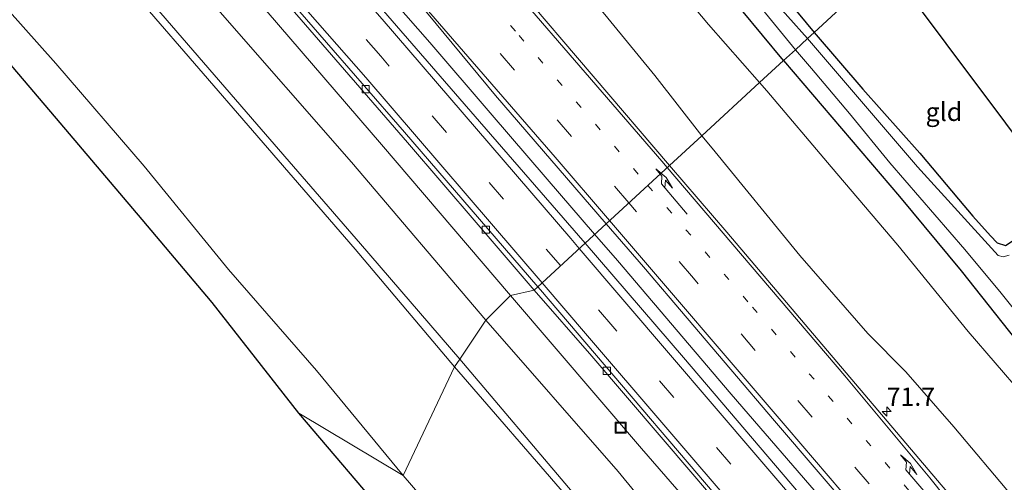
# Model space of a CAD drawing. Units: metres. Extents: x 200000 to 210001, y 568749 to 573012.
# Drawn here: x 202262 to 202397, y 571786 to 571849 of the extents above; entities that cross this region are included whole.
import ezdxf
from ezdxf.enums import TextEntityAlignment as Align

# ---------------------------------------------------------------- set-up
doc = ezdxf.new("R2010")
doc.units = ezdxf.units.M
doc.linetypes.add('VW-1-3_STREEP', pattern=[4, 1, -3])
doc.linetypes.add('VW-3-9_STREEP', pattern=[12, 3, -9])
doc.layers.get('0').update_dxf_attribs({"lineweight": 25})
for name, color, linetype, lineweight in [('B-ME-AM-KILOMETR-S-B1', 7, 'Continuous', 18), ('B-ME-BV-GELEIDECONSTRUCTIE-GELEIDERAIL-L-B1', 213, 'BV-GELEIDERAIL', 18), ('B-ME-GW-INSTEEKWATERGANG-L-B1', 10, 'Continuous', 25), ('B-ME-GW-KRUINLIJN-L-B1', 93, 'Continuous', 18), ('B-ME-GW-TEENLIJN-L-B1', 93, 'Continuous', 18), ('B-ME-IE-GRASLAND-GV-B6', 93, 'Continuous', 18), ('B-ME-IE-GRONDWERKLIJN-GROND_INGERICHT-GV-B6', 253, 'Continuous', 18), ('B-ME-IE-HULPGEOMETRIE-L-B1', 53, 'Continuous', 18), ('B-ME-IE-INRICHTINGSELEMENT-S-B1', 253, 'Continuous', 18), ('B-ME-KG-KADASTRAAL-OPNAMEDTMGRENS-L-B1', 10, 'Continuous', 25), ('B-ME-OG-WATER-GV-B6', 153, 'Continuous', 18), ('B-ME-VH-VERH_SOORT-BETON-OVERIG-GV-B6', 8, 'IE-TERREINAFSCHEIDING-NATUURLIJK-HOUTWAL', 18), ('B-ME-VH-VERH_SOORT-BITUMEN-GV-B6', 8, 'IE-TERREINAFSCHEIDING-NATUURLIJK-HOUTWAL', 18), ('B-ME-VV-KOLK-S-B1', 8, 'Continuous', 18), ('B-ME-VW-MARKERING-13STREEP-045-L-B1', 255, 'VW-1-3_STREEP', 18), ('B-ME-VW-MARKERING-39STREEP-015-L-B1', 255, 'VW-3-9_STREEP', 18), ('B-ME-VW-MARKERING-PIJLRE750-S-B1', 7, 'Continuous', 18), ('B-ME-VW-MARKERING-STREEP-015-L-B1', 7, 'Continuous', 18)]:
    doc.layers.add(name, color=color, linetype=linetype, lineweight=lineweight)
doc.styles.add('NLCS-ISO', font='NLCS-ISO.TTF')
doc.linetypes.add('BV-GELEIDERAIL', pattern='A,10,-3,[108,NLCS.SHX,S=1,R=0,X=0,Y=0],-3', length=16)
doc.linetypes.add('IE-TERREINAFSCHEIDING-NATUURLIJK-HOUTWAL', pattern='A,7,-1.5,[67,NLCS.SHX,S=0.75,R=45,X=0,Y=0],-1.5,7,-1.5,[70,NLCS.SHX,S=0.75,R=0,X=0,Y=0],-1.5', length=20)

# ---------------------------------------------------------------- blocks, each defined once
blk = doc.blocks.new('put')
for p, q in [((0.75, 0.75), (-0.75, 0.75)), ((-0.75, 0.75), (-0.75, -0.75)), ((0.75, -0.75), (0.75, 0.75)), ((-0.75, -0.75), (0.75, -0.75))]:
    blk.add_line(p, q)
blk.add_lwpolyline([(-0.625, 0.625), (0.625, 0.625), (0.625, -0.625), (-0.625, -0.625)], close=True)
blk = doc.blocks.new('hecto')
for p, q in [((0, 0.625), (-0.625, 0)), ((0, -0.625), (0, 0.625)), ((-0.625, 0), (0.625, 0)), ((0.625, 0), (0, -0.625))]:
    blk.add_line(p, q)
blk = doc.blocks.new('kolk')
blk.add_lwpolyline([(-0.5, -0.5), (0.5, -0.5), (0.5, 0.5), (-0.5, 0.5)], close=True)
blk = doc.blocks.new('pijlr')
for p, q in [((0, 0, 0.1), (5.45, 0, 0.1)), ((5.45, -0.75, 0.1), (4.7, 0, 0.1)), ((6.2, -0.75, 0.1), (5.45, 0, 0.1)), ((4, -0.75, 0.1), (5.45, -0.75, 0.1)), ((5.7, -1.05, 0.1), (4, -0.75, 0.1)), ((7.5, -0.75, 0.1), (5.7, -1.05, 0.1)), ((7.5, -0.75, 0.1), (6.2, -0.75, 0.1))]:
    blk.add_line(p, q)

msp = doc.modelspace()

# ---------------------------------------------------------------- linework, layer by layer
at = {"layer": 'B-ME-BV-GELEIDECONSTRUCTIE-GELEIDERAIL-L-B1'}
for points in [[(202341.225, 571819.891, 6.945), (202334.711, 571827.446, 6.709), (202326.918, 571836.531, 6.633), (202318.645, 571846.143, 6.569), (202310.119, 571855.905, 6.413), (202300.819, 571866.545, 6.325), (202291.828, 571876.662, 6.205), (202280.175, 571889.556, 6.061), (202267.662, 571903.359, 5.973), (202254.678, 571917.289, 5.905), (202241.037, 571931.561, 5.813), (202227.271, 571945.77, 5.725), (202211.998, 571961.219, 5.777), (202197.123, 571975.897, 5.741), (202180.369, 571992.111, 5.761), (202164.206, 572007.348, 5.797), (202149.333, 572021.103, 5.781), (202132.761, 572036.028, 5.909), (202116.861, 572050.125, 6.029), (202101.771, 572063.268, 6.165), (202091.677, 572071.874, 6.231)], [(202554.279, 571570.802, 9.744), (202547.591, 571578.566, 9.685), (202539.029, 571588.53, 9.665), (202530.6, 571598.491, 9.626), (202522.684, 571607.695, 9.542), (202513.812, 571618.039, 9.536), (202505.071, 571628.3, 9.433), (202498.378, 571636.137, 9.307), (202488.641, 571647.526, 9.24), (202477.754, 571660.247, 9.128), (202467.414, 571672.23, 9.002), (202456.091, 571685.573, 8.822), (202445.366, 571698.15, 8.685), (202435.614, 571709.433, 8.5), (202423.6, 571723.638, 8.246), (202412.797, 571736.257, 8.092), (202397.05, 571754.629, 7.823), (202381.454, 571772.884, 7.582), (202373, 571782.888, 7.465), (202359.94, 571798.024, 7.227), (202344.336, 571816.305, 7.003), (202341.225, 571819.891, 6.945)]]:
    msp.add_polyline3d(points, dxfattribs=at)
at = {"layer": 'B-ME-GW-INSTEEKWATERGANG-L-B1'}
for points in [[(202366.084, 571911.022, 1.05), (202364.883, 571910.108, 0.942), (202363.564, 571908.68, 0.808), (202362.194, 571907.333, 0.707), (202360.947, 571906.076, 0.774), (202360.078, 571904.995, 0.853), (202358.56, 571903.12, 1.032), (202357.259, 571901.838, 1.116), (202355.436, 571900.011, 1.172), (202351.5, 571896.419, 1.004), (202345.187, 571890.244, 1.127), (202344.053, 571889.25, 1.071), (202343.373, 571888.736, 1.026), (202342.95, 571888.362, 1.009), (202342.311, 571887.447, 0.998), (202342.183, 571886.652, 0.998), (202343.035, 571884.764, 1.121), (202348.437, 571876.501, 1.116), (202352.759, 571870.586, 1.054), (202360.278, 571860.879, 1.105), (202367.759, 571851.733, 1.194), (202371.283, 571847.519, 1.349)], [(202367.083, 571843.659, 1.711), (202355.587, 571857.586, 1.635)], [(202371.283, 571847.519, 1.349), (202377.959, 571839.741, 1.453), (202385.737, 571831.014, 1.445), (202391.048, 571824.693, 1.445), (202392.994, 571822.389, 1.271), (202395.417, 571819.695, 1.301), (202396.349, 571818.716, 1.293), (202397.495, 571818.362, 1.309), (202398.963, 571819.337, 1.331), (202400.218, 571820.46, 1.43), (202400.678, 571820.828, 1.544), (202401.075, 571820.854, 1.727), (202401.7, 571820.568, 1.787), (202402.567, 571819.975, 1.654), (202403.013, 571819.67, 1.727), (202403.954, 571819.051, 1.613), (202404.572, 571818.512, 1.559), (202405.132, 571817.813, 1.537), (202405.431, 571816.759, 1.499), (202405.443, 571815.784, 1.407), (202404.871, 571814.535, 1.369), (202403.927, 571813.566, 1.362), (202403.266, 571812.373, 1.377), (202403.726, 571811.14, 1.394)], [(202367.083, 571843.659, 1.711), (202382.954, 571825.068, 1.794), (202391.417, 571814.876, 1.932), (202401.691, 571801.931, 2.134), (202410.601, 571792.122, 2.254), (202419.69, 571781.631, 2.235), (202427.348, 571773.316, 2.134), (202435.221, 571764.012, 1.987), (202448.054, 571749.453, 2.106), (202454.791, 571740.986, 2.005), (202463.974, 571730.755, 1.959), (202468.699, 571725.746, 1.996), (202471.177, 571722.604, 1.978), (202481.633, 571710.856, 1.83), (202489.04, 571702.089, 1.83), (202493.251, 571697.485, 1.821), (202497.569, 571692.813, 1.794), (202503.069, 571686.934, 1.473)]]:
    msp.add_polyline3d(points, dxfattribs=at)
at = {"layer": 'B-ME-GW-KRUINLIJN-L-B1'}
for points in [[(202326.319, 571808.129, 7.308), (202307.935, 571829.78, 7.106), (202289.627, 571850.674, 7.023), (202270.383, 571871.877, 7.1), (202252.817, 571891.479, 6.653), (202233.474, 571911.475, 6.494), (202215.281, 571930.117, 6.243), (202195.361, 571950.142, 5.957), (202177.412, 571968.04, 6.07), (202154.929, 571989.631, 6.034), (202134.187, 572008.786, 6.163), (202112.733, 572027.37, 6.327), (202091.082, 572045.317, 6.469), (202076.603, 572057.233, 6.605)], [(202322.025, 571801.774, 11.474), (202308.443, 571817.862, 11.485), (202294.379, 571834.113, 11.25), (202279.685, 571851.059, 11.135), (202264.604, 571867.786, 10.953), (202254.273, 571878.368, 10.802), (202240.247, 571893.62, 10.652), (202223.687, 571910.472, 10.619), (202211.422, 571922.797, 10.467), (202198.786, 571935.754, 10.243), (202183.375, 571950.903, 10.441), (202165.454, 571968.583, 10.539), (202149.294, 571983.5, 10.421), (202133.865, 571997.839, 10.547), (202114.91, 572014.979, 10.721), (202095.27, 572031.526, 10.724), (202076.271, 572047.144, 11.05)], [(202077.091, 572047.634, 10.99), (202095.745, 572032.17, 10.757), (202115.384, 572015.832, 10.691), (202134.376, 571998.689, 10.538), (202150.291, 571984.19, 10.485), (202166.205, 571969.096, 10.543), (202183.644, 571951.658, 10.416), (202199.633, 571936.072, 10.275), (202211.85, 571923.78, 10.523), (202224.717, 571910.931, 10.657), (202241.723, 571893.811, 10.68), (202255.17, 571879.548, 10.865), (202265.763, 571868.21, 11.055), (202280.356, 571851.843, 11.162), (202294.948, 571834.963, 11.221), (202309.168, 571818.577, 11.432), (202322.74, 571802.805, 11.461)], [(202355.892, 571833.372, 5.678), (202349.471, 571841.608, 5.444), (202339.704, 571853.56, 5.336), (202332.715, 571862.01, 5.336), (202324.69, 571871.379, 5.321), (202319.646, 571877.137, 5.343), (202312.289, 571885.906, 5.393), (202304.864, 571894.676, 5.386), (202295.766, 571905.462, 5.357), (202289.428, 571913.294, 5.314), (202278.358, 571925.848, 5.199), (202271.661, 571933.707, 5.091), (202261.976, 571945.538, 5.055), (202250.184, 571959.807, 5.026), (202240.202, 571971.423, 4.933)], [(202398.381, 571784.062, 6.359), (202390.425, 571793.535, 6.227), (202383.842, 571801.052, 6.148), (202378.623, 571806.321, 6.156), (202369.339, 571816.977, 5.919), (202357.312, 571831.669, 5.699), (202355.892, 571833.372, 5.678)], [(202536.695, 571561.157, 9.85), (202522.244, 571578.923, 9.669), (202503.654, 571600.978, 9.779), (202484.724, 571623.31, 9.469), (202468.957, 571642.43, 9.087), (202453.454, 571659.565, 8.908), (202434.908, 571681.526, 8.82), (202417.929, 571701.679, 8.549), (202398.891, 571723.553, 8.242), (202380.481, 571745.599, 8.003), (202362.116, 571765.921, 7.999), (202344.449, 571787.418, 7.394), (202326.319, 571808.129, 7.308)], [(202322.74, 571802.805, 11.461), (202338.167, 571784.631, 11.739), (202353.652, 571766.598, 12.17), (202366.431, 571751.484, 12.291), (202380.266, 571735.368, 12.337), (202393.305, 571720.077, 12.518), (202411.677, 571698.745, 12.868), (202424.883, 571683.325, 12.415), (202437.241, 571668.34, 13.06), (202450.2, 571653.244, 13.445), (202461.621, 571639.963, 13.592), (202475.63, 571623.769, 13.749), (202486.706, 571610.636, 13.802), (202498.378, 571596.187, 13.753), (202511.778, 571579.583, 13.782), (202525.597, 571563.573, 13.843)], [(202525.059, 571562.774, 13.835), (202497.475, 571595.473, 13.774), (202485.9, 571609.727, 13.889), (202474.341, 571623.166, 13.745), (202460.71, 571639.343, 13.531), (202449.59, 571652.393, 13.506), (202436.531, 571667.635, 12.999), (202424.281, 571681.961, 12.352), (202411.087, 571697.976, 12.86), (202392.377, 571719.59, 12.436), (202379.692, 571734.296, 12.321), (202365.732, 571750.872, 12.305), (202353.253, 571765.596, 12.166), (202337.711, 571783.711, 11.728), (202322.025, 571801.774, 11.474)]]:
    msp.add_polyline3d(points, dxfattribs=at)
at = {"layer": 'B-ME-GW-TEENLIJN-L-B1'}
for points in [[(202329.688, 571811.519, 6.135), (202312.013, 571832.192, 5.798), (202293.132, 571854.166, 5.508), (202274.765, 571874.613, 5.355), (202255.348, 571895.797, 5.217), (202238.179, 571914.052, 5.158), (202218.632, 571934.1, 5.034), (202198.872, 571953.332, 4.967), (202179.813, 571972.654, 4.942), (202158.397, 571992.887, 5.033), (202136.146, 572013.098, 5.114), (202115.861, 572030.962, 5.244), (202093.261, 572050.333, 5.383), (202079.993, 572061.47, 5.47)], [(202314.999, 571786.903, 2.205), (202303.14, 571801.246, 2.414), (202291.078, 571815.071, 2.369), (202279.551, 571829.229, 2.309), (202267.428, 571843.251, 2.392), (202256.2, 571855.87, 2.365), (202244.724, 571868.524, 2.179), (202232.456, 571882.176, 2.339), (202220.264, 571895.749, 2.471), (202207.629, 571909.15, 2.654), (202194.361, 571922.303, 2.469), (202180.606, 571935.333, 2.359), (202168.851, 571946.706, 2.296), (202158.239, 571957.038, 2.257), (202145.947, 571969.097, 2.35), (202133.844, 571981.057, 2.553), (202126.259, 571987.401, 2.368), (202113.261, 571998.243, 2.122), (202100.226, 572010.328, 2.377), (202087.826, 572020.699, 2.421), (202074.483, 572031.257, 2.431)], [(202363.818, 571840.658, 1.843), (202356.819, 571848.592, 1.715), (202349.354, 571857.486, 1.702), (202345.058, 571862.297, 1.647), (202340.37, 571868.121, 1.593), (202334.918, 571875.551, 1.566), (202330.149, 571881.96, 1.491), (202324.194, 571888.758, 1.539), (202317.424, 571895.287, 1.579), (202312.623, 571899.999, 1.668), (202306.207, 571907.65, 1.668), (202299.989, 571914.86, 1.675), (202296.006, 571919.872, 1.654), (202290.06, 571926.993, 1.627), (202283.671, 571934.417, 1.471), (202276.253, 571942.695, 1.416), (202271.115, 571948.597, 1.545), (202267.415, 571953.342, 1.559), (202264.636, 571956.881, 1.437), (202258.044, 571965.184, 1.437), (202252.618, 571971.822, 1.498)], [(202581.822, 571588.788, 1.766), (202561.015, 571613.024, 1.922), (202550.423, 571625.453, 1.83), (202541.956, 571635.47, 1.775), (202527.32, 571653.087, 1.628), (202512.234, 571671.044, 1.766), (202488.58, 571697.644, 1.738), (202464.918, 571723.895, 1.978), (202455.034, 571734.908, 2.051), (202443.464, 571748.453, 2.088), (202434.026, 571759.848, 2.07), (202425.421, 571769.606, 2.024), (202411.618, 571784.692, 2.143), (202399.781, 571798.025, 2.189), (202392.392, 571806.595, 2.106), (202382.745, 571818.389, 1.978), (202373.596, 571829.122, 1.849), (202364.789, 571839.54, 1.867), (202363.818, 571840.658, 1.843)], [(202539.742, 571563.698, 9.056), (202524.477, 571581.59, 9.001), (202524.175, 571583.796, 8.808), (202507.119, 571604.625, 8.802), (202487.689, 571627.366, 8.689), (202473.133, 571645.396, 8.41), (202457.845, 571663.66, 8.137), (202437.625, 571685.53, 8.001), (202420.903, 571705.902, 7.645), (202402.359, 571726.885, 7.379), (202383.444, 571749.054, 7.071), (202365.478, 571770.04, 6.758), (202347.617, 571790.587, 6.492), (202329.688, 571811.519, 6.135)], [(202337.891, 571759.608, 2.087), (202326.37, 571773.725, 2.112), (202314.999, 571786.903, 2.205)]]:
    msp.add_polyline3d(points, dxfattribs=at)
at = {"layer": 'B-ME-IE-GRASLAND-GV-B6'}
for points in [[(202317.0985, 571851.5974, 5.8046), (202327.663, 571838.889, 5.763), (202342.786, 571821.326, 6.134), (202339.903, 571818.676, 6.082), (202325.444, 571835.344, 5.869), (202307.498, 571856.031, 5.572), (202291.173, 571874.52, 5.38), (202272.83, 571894.661, 5.167), (202252.145, 571916.872, 5.078), (202232.45, 571937.348, 5.026), (202213.013, 571956.889, 5), (202210.9738, 571958.8678, 5.0875), (202203.29, 571966.567, 5.0779), (202188.1169, 571981.291, 5.077)], [(202179.391, 571976.636, 4.8), (202194.085, 571962.479, 4.709), (202206.135, 571950.486, 4.79), (202223.455, 571933.105, 4.833), (202240.761, 571915.176, 4.829), (202255.126, 571899.864, 4.944), (202270.536, 571883.164, 5.117), (202285.656, 571866.678, 5.198), (202300.437, 571849.938, 5.409), (202315.586, 571832.435, 5.573), (202325.006, 571821.532, 5.703), (202332.922, 571812.26, 5.945)], [(202332.922, 571812.26, 5.945), (202329.688, 571811.519, 6.135), (202312.013, 571832.192, 5.798), (202293.132, 571854.166, 5.508), (202274.765, 571874.613, 5.355), (202255.348, 571895.797, 5.217), (202238.179, 571914.052, 5.158), (202218.632, 571934.1, 5.034), (202198.872, 571953.332, 4.967), (202179.813, 571972.654, 4.942)], [(202179.813, 571972.654, 4.942), (202198.872, 571953.332, 4.967), (202218.632, 571934.1, 5.034), (202238.179, 571914.052, 5.158), (202255.348, 571895.797, 5.217), (202274.765, 571874.613, 5.355), (202293.132, 571854.166, 5.508), (202312.013, 571832.192, 5.798), (202329.688, 571811.519, 6.135)], [(202240.202, 571971.423, 4.933), (202250.184, 571959.807, 5.026), (202261.976, 571945.538, 5.055), (202271.661, 571933.707, 5.091), (202278.358, 571925.848, 5.199), (202289.428, 571913.294, 5.314), (202295.766, 571905.462, 5.357), (202304.864, 571894.676, 5.386), (202312.289, 571885.906, 5.393), (202319.646, 571877.137, 5.343), (202324.69, 571871.379, 5.321), (202332.715, 571862.01, 5.336), (202339.704, 571853.56, 5.336), (202349.471, 571841.608, 5.444), (202355.892, 571833.372, 5.678)], [(202367.083, 571843.659, 1.711), (202363.818, 571840.658, 1.843), (202356.819, 571848.592, 1.715), (202349.354, 571857.486, 1.702), (202345.058, 571862.297, 1.647), (202340.37, 571868.121, 1.593), (202334.918, 571875.551, 1.566), (202330.149, 571881.96, 1.491), (202324.194, 571888.758, 1.539), (202317.424, 571895.287, 1.579), (202312.623, 571899.999, 1.668), (202306.207, 571907.65, 1.668), (202299.989, 571914.86, 1.675), (202296.006, 571919.872, 1.654), (202290.06, 571926.993, 1.627), (202283.671, 571934.417, 1.471), (202276.253, 571942.695, 1.416), (202271.115, 571948.597, 1.545), (202267.415, 571953.342, 1.559), (202264.636, 571956.881, 1.437), (202258.044, 571965.184, 1.437), (202252.618, 571971.822, 1.498)], [(202355.892, 571833.372, 5.678), (202351.4932, 571829.3289, 5.9488), (202330.562, 571853.796, 5.7422), (202326.6851, 571858.2121, 5.618), (202326.68, 571858.218, 5.618), (202315.474, 571871.105, 5.643), (202302.04, 571886.505, 5.566), (202291.728, 571898.165, 5.566), (202282.515, 571908.85, 5.509), (202275.656, 571916.637, 5.445), (202268.636, 571924.688, 5.349), (202264.934, 571928.887, 5.387), (202259.242, 571935.439, 5.387), (202252.622, 571943.068, 5.298), (202245.793, 571950.855, 5.285), (202235.661, 571962.418, 5.317), (202228.201, 571971.029, 5.336)], [(202145.947, 571969.097, 2.35), (202158.239, 571957.038, 2.257), (202168.851, 571946.706, 2.296), (202180.606, 571935.333, 2.359), (202194.361, 571922.303, 2.469), (202207.629, 571909.15, 2.654), (202220.264, 571895.749, 2.471), (202232.456, 571882.176, 2.339), (202244.724, 571868.524, 2.179), (202256.2, 571855.87, 2.365), (202267.428, 571843.251, 2.392), (202279.551, 571829.229, 2.309), (202291.078, 571815.071, 2.369), (202303.14, 571801.246, 2.414), (202314.999, 571786.903, 2.205)], [(202322.025, 571801.774, 11.474), (202314.999, 571786.903, 2.205), (202303.14, 571801.246, 2.414), (202291.078, 571815.071, 2.369), (202279.551, 571829.229, 2.309), (202267.428, 571843.251, 2.392), (202256.2, 571855.87, 2.365), (202244.724, 571868.524, 2.179), (202232.456, 571882.176, 2.339), (202220.264, 571895.749, 2.471), (202207.629, 571909.15, 2.654), (202194.361, 571922.303, 2.469), (202180.606, 571935.333, 2.359), (202168.851, 571946.706, 2.296), (202158.239, 571957.038, 2.257), (202145.947, 571969.097, 2.35)], [(202165.454, 571968.583, 10.539), (202183.375, 571950.903, 10.441), (202198.786, 571935.754, 10.243), (202211.422, 571922.797, 10.467), (202223.687, 571910.472, 10.619), (202240.247, 571893.62, 10.652), (202254.273, 571878.368, 10.802), (202264.604, 571867.786, 10.953), (202279.685, 571851.059, 11.135), (202294.379, 571834.113, 11.25), (202308.443, 571817.862, 11.485), (202322.025, 571801.774, 11.474)], [(202322.74, 571802.805, 11.461), (202322.025, 571801.774, 11.474), (202308.443, 571817.862, 11.485), (202294.379, 571834.113, 11.25), (202279.685, 571851.059, 11.135), (202264.604, 571867.786, 10.953), (202254.273, 571878.368, 10.802), (202240.247, 571893.62, 10.652), (202223.687, 571910.472, 10.619), (202211.422, 571922.797, 10.467), (202198.786, 571935.754, 10.243), (202183.375, 571950.903, 10.441), (202165.454, 571968.583, 10.539)], [(202326.319, 571808.129, 7.308), (202322.74, 571802.805, 11.461), (202309.168, 571818.577, 11.432), (202294.948, 571834.963, 11.221), (202280.356, 571851.843, 11.162), (202265.763, 571868.21, 11.055), (202255.17, 571879.548, 10.865), (202241.723, 571893.811, 10.68), (202224.717, 571910.931, 10.657), (202211.85, 571923.78, 10.523), (202199.633, 571936.072, 10.275), (202183.644, 571951.658, 10.416), (202166.205, 571969.096, 10.543)], [(202166.205, 571969.096, 10.543), (202183.644, 571951.658, 10.416), (202199.633, 571936.072, 10.275), (202211.85, 571923.78, 10.523), (202224.717, 571910.931, 10.657), (202241.723, 571893.811, 10.68), (202255.17, 571879.548, 10.865), (202265.763, 571868.21, 11.055), (202280.356, 571851.843, 11.162), (202294.948, 571834.963, 11.221), (202309.168, 571818.577, 11.432), (202322.74, 571802.805, 11.461)], [(202329.688, 571811.519, 6.135), (202326.319, 571808.129, 7.308), (202307.935, 571829.78, 7.106), (202289.627, 571850.674, 7.023), (202270.383, 571871.877, 7.1), (202252.817, 571891.479, 6.653), (202233.474, 571911.475, 6.494), (202215.281, 571930.117, 6.243), (202195.361, 571950.142, 5.957), (202177.412, 571968.04, 6.07)], [(202177.412, 571968.04, 6.07), (202195.361, 571950.142, 5.957), (202215.281, 571930.117, 6.243), (202233.474, 571911.475, 6.494), (202252.817, 571891.479, 6.653), (202270.383, 571871.877, 7.1), (202289.627, 571850.674, 7.023), (202307.935, 571829.78, 7.106), (202326.319, 571808.129, 7.308)], [(202314.999, 571786.903, 2.205), (202300.726, 571795.424, 1.433), (202288.84, 571810.557, 1.595), (202279.255, 571821.905, 1.681), (202268.025, 571835.162, 1.717), (202256.383, 571848.78, 1.687), (202245.77, 571861.387, 1.804), (202243.195, 571863.391, 1.747), (202242.528, 571864.037, 1.694), (202241.724, 571863.504, 1.22), (202240.57, 571864.702, 1.182), (202241.495, 571865.917, 1.76), (202241.601, 571866.24, 1.85), (202237.183, 571871.509, 1.892), (202225.313, 571884.612, 2.023), (202209.361, 571900.664, 1.993), (202195.182, 571913.816, 1.674), (202189.7, 571919.847, 1.661), (202189.393, 571920.508, 1.765), (202186.178, 571924.57, 2.035), (202182.488, 571926.451, 2.131)], [(202349.354, 571857.486, 1.702), (202356.819, 571848.592, 1.715), (202363.818, 571840.658, 1.843), (202355.892, 571833.372, 5.678), (202349.471, 571841.608, 5.444), (202339.704, 571853.56, 5.336)], [(202355.587, 571857.586, 1.635), (202367.083, 571843.659, 1.711)], [(202360.915, 571854.719, 0.284), (202368.709, 571845.153, 0.284), (202367.083, 571843.659, 1.711), (202355.587, 571857.586, 1.635)], [(202370.365, 571846.675, 0.284), (202364.998, 571852.749, 0.284)], [(202367.759, 571851.733, 1.194), (202371.283, 571847.519, 1.349), (202370.365, 571846.675, 0.284)], [(202397.971, 571817.039, 0.284), (202397.152, 571816.789, 0.284), (202396.502, 571817.004, 0.284), (202396.016, 571817.486, 0.284), (202385.42, 571829.116, 0.284), (202370.365, 571846.675, 0.284), (202371.283, 571847.519, 1.349), (202377.959, 571839.741, 1.453), (202385.737, 571831.014, 1.445), (202391.048, 571824.693, 1.445), (202392.994, 571822.389, 1.271), (202395.417, 571819.695, 1.301), (202396.349, 571818.716, 1.293), (202397.495, 571818.362, 1.309)], [(202401.691, 571801.931, 2.134), (202391.417, 571814.876, 1.932), (202382.954, 571825.068, 1.794), (202367.083, 571843.659, 1.711), (202368.709, 571845.153, 0.284), (202370.924, 571842.595, 0.284), (202376.128, 571836.426, 0.284), (202381.63, 571829.68, 0.284), (202391.935, 571817.801, 0.284), (202396.887, 571811.838, 0.284), (202402.816, 571804.469, 0.284)], [(202399.781, 571798.025, 2.189), (202392.392, 571806.595, 2.106), (202382.745, 571818.389, 1.978), (202373.596, 571829.122, 1.849), (202364.789, 571839.54, 1.867), (202363.818, 571840.658, 1.843), (202367.083, 571843.659, 1.711), (202382.954, 571825.068, 1.794), (202391.417, 571814.876, 1.932), (202401.691, 571801.931, 2.134)], [(202398.381, 571784.062, 6.359), (202390.425, 571793.535, 6.227), (202383.842, 571801.052, 6.148), (202378.623, 571806.321, 6.156), (202369.339, 571816.977, 5.919), (202357.312, 571831.669, 5.699), (202355.892, 571833.372, 5.678), (202363.818, 571840.658, 1.843), (202364.789, 571839.54, 1.867), (202373.596, 571829.122, 1.849), (202382.745, 571818.389, 1.978), (202392.392, 571806.595, 2.106), (202399.781, 571798.025, 2.189)], [(202408.957, 571760.403, 6.9065), (202389.439, 571784.72, 6.549), (202359.3086, 571820.1933, 6.0259), (202351.4932, 571829.3289, 5.9488), (202355.892, 571833.372, 5.678)], [(202355.892, 571833.372, 5.678), (202357.312, 571831.669, 5.699), (202369.339, 571816.977, 5.919), (202378.623, 571806.321, 6.156), (202383.842, 571801.052, 6.148), (202390.425, 571793.535, 6.227), (202398.381, 571784.062, 6.359)], [(202339.903, 571818.676, 6.082), (202342.786, 571821.326, 6.134), (202347.892, 571815.435, 6.201), (202365.844, 571794.352, 6.605), (202383.523, 571773.744, 6.917), (202402.683, 571751.275, 7.185)], [(202411.898, 571734.376, 7.403), (202389.562, 571760.673, 7.043), (202372.295, 571780.873, 6.721), (202353.378, 571803.016, 6.347), (202339.903, 571818.676, 6.082)], [(202402.359, 571726.885, 7.379), (202383.444, 571749.054, 7.071), (202365.478, 571770.04, 6.758), (202347.617, 571790.587, 6.492), (202329.688, 571811.519, 6.135), (202332.922, 571812.26, 5.945), (202340.831, 571803.219, 6.079), (202354.964, 571786.732, 6.295), (202370.836, 571768.163, 6.55), (202386.401, 571750.079, 6.89), (202401.915, 571731.792, 7.159)], [(202398.891, 571723.553, 8.242), (202380.481, 571745.599, 8.003), (202362.116, 571765.921, 7.999), (202344.449, 571787.418, 7.394), (202326.319, 571808.129, 7.308), (202329.688, 571811.519, 6.135), (202347.617, 571790.587, 6.492), (202365.478, 571770.04, 6.758), (202383.444, 571749.054, 7.071), (202402.359, 571726.885, 7.379)], [(202411.677, 571698.745, 12.868), (202393.305, 571720.077, 12.518), (202380.266, 571735.368, 12.337), (202366.431, 571751.484, 12.291), (202353.652, 571766.598, 12.17), (202338.167, 571784.631, 11.739), (202322.74, 571802.805, 11.461), (202326.319, 571808.129, 7.308), (202344.449, 571787.418, 7.394), (202362.116, 571765.921, 7.999), (202380.481, 571745.599, 8.003), (202398.891, 571723.553, 8.242)], [(202411.087, 571697.976, 12.86), (202392.377, 571719.59, 12.436), (202379.692, 571734.296, 12.321), (202365.732, 571750.872, 12.305), (202353.253, 571765.596, 12.166), (202337.711, 571783.711, 11.728), (202322.025, 571801.774, 11.474), (202322.74, 571802.805, 11.461), (202338.167, 571784.631, 11.739), (202353.652, 571766.598, 12.17), (202366.431, 571751.484, 12.291), (202380.266, 571735.368, 12.337), (202393.305, 571720.077, 12.518), (202411.677, 571698.745, 12.868)], [(202399.452, 571686.098, 2.358), (202387.41, 571700.489, 2.394), (202376.029, 571713.916, 2.32), (202363.627, 571728.992, 2.371), (202351.93, 571742.621, 2.3), (202337.891, 571759.608, 2.087), (202326.37, 571773.725, 2.112), (202314.999, 571786.903, 2.205), (202322.025, 571801.774, 11.474), (202337.711, 571783.711, 11.728), (202353.253, 571765.596, 12.166), (202365.732, 571750.872, 12.305), (202379.692, 571734.296, 12.321), (202392.377, 571719.59, 12.436), (202411.087, 571697.976, 12.86)], [(202314.999, 571786.903, 2.205), (202326.37, 571773.725, 2.112), (202337.891, 571759.608, 2.087), (202327.762, 571763.693, 1.456), (202313.534, 571780.388, 1.359), (202300.726, 571795.424, 1.433), (202314.999, 571786.903, 2.205)]]:
    msp.add_polyline3d(points, dxfattribs=at)
at = {"layer": 'B-ME-IE-GRONDWERKLIJN-GROND_INGERICHT-GV-B6'}
for points in [[(202397.495, 571818.362, 1.309), (202396.349, 571818.716, 1.293), (202395.417, 571819.695, 1.301), (202392.994, 571822.389, 1.271), (202391.048, 571824.693, 1.445), (202385.737, 571831.014, 1.445), (202377.959, 571839.741, 1.453), (202371.283, 571847.519, 1.349), (202381.2802, 571856.7842, 1.5427), (202405.538, 571824.403, 1.384), (202405.616, 571823.736, 1.416), (202406.098, 571823.23, 1.472), (202406.912, 571823.153, 1.472), (202402.567, 571819.975, 1.654), (202401.7, 571820.568, 1.787), (202401.075, 571820.854, 1.727), (202400.678, 571820.828, 1.544), (202400.218, 571820.46, 1.43), (202398.963, 571819.337, 1.331), (202397.495, 571818.362, 1.309)], [(202381.2802, 571856.7842, 1.5427), (202371.283, 571847.519, 1.349)], [(202371.283, 571847.519, 1.349), (202367.759, 571851.733, 1.194)]]:
    msp.add_polyline3d(points, dxfattribs=at)
at = {"layer": 'B-ME-IE-HULPGEOMETRIE-L-B1'}
msp.add_polyline3d([(202300.726, 571795.424, 1.433), (202314.999, 571786.903, 2.205), (202322.025, 571801.774, 11.474), (202322.74, 571802.805, 11.461), (202326.319, 571808.129, 7.308), (202329.688, 571811.519, 6.135), (202332.922, 571812.26, 5.945), (202333.4239, 571812.7211, 6.0001), (202339.903, 571818.676, 6.082), (202342.786, 571821.326, 6.134), (202351.4932, 571829.3289, 5.9488), (202355.892, 571833.372, 5.678), (202363.818, 571840.658, 1.843), (202367.083, 571843.659, 1.711), (202368.709, 571845.153, 0.284), (202370.365, 571846.675, 0.284), (202371.283, 571847.519, 1.349), (202381.2802, 571856.7842, 1.5427)], dxfattribs=at)
at = {"layer": 'B-ME-KG-KADASTRAAL-OPNAMEDTMGRENS-L-B1'}
for points in [[(202300.726, 571795.424, 1.433), (202288.84, 571810.557, 1.595), (202279.255, 571821.905, 1.681), (202268.025, 571835.162, 1.717), (202256.383, 571848.78, 1.687), (202245.77, 571861.387, 1.804), (202243.276, 571861.479, 0.938), (202242.831, 571861.283, 0.833), (202241.551, 571860.071, 0.789), (202239.032, 571860.214, 0.358), (202235.07, 571869.927, 0.413), (202237.183, 571871.509, 1.892), (202225.313, 571884.612, 2.023), (202209.361, 571900.664, 1.993), (202195.182, 571913.816, 1.674), (202189.7, 571919.847, 1.661), (202189.393, 571920.508, 1.765), (202186.178, 571924.57, 2.035), (202182.488, 571926.451, 2.131)], [(202381.2802, 571856.7842, 1.5427), (202405.538, 571824.403, 1.384), (202405.616, 571823.736, 1.416), (202406.098, 571823.23, 1.472), (202406.912, 571823.153, 1.472), (202453.648, 571759.871, 1.529), (202453.557, 571759.252, 1.529), (202454.042, 571758.608, 1.529), (202454.564, 571758.127, 1.529), (202455.266, 571757.859, 1.529), (202503.379, 571694.378, 1.255), (202504.106, 571692.929, 0.284), (202506.617, 571690.759, 0.284), (202507.602, 571689.949, 0.986), (202587.872, 571624.396, 1.805), (202604.037, 571618.921, 2.099), (202583.733, 571607.672, 1.789), (202582.908, 571604.348, 1.789), (202587.072, 571603.24, 1.784), (202600.2682, 571600.8337, 2.1534)], [(202513.379, 571549.37, 2.624), (202502.808, 571562.008, 2.826), (202488.941, 571578.641, 2.58), (202476.205, 571593.625, 2.538), (202460.757, 571611.763, 2.484), (202448.475, 571626.851, 2.713), (202434.546, 571642.708, 2.48), (202423.131, 571657.346, 2.362), (202411.886, 571670.983, 2.31), (202399.452, 571686.098, 2.358), (202387.41, 571700.489, 2.394), (202376.029, 571713.916, 2.32), (202363.627, 571728.992, 2.371), (202351.93, 571742.621, 2.3), (202337.891, 571759.608, 2.087), (202327.762, 571763.693, 1.456), (202313.534, 571780.388, 1.359), (202300.726, 571795.424, 1.433)]]:
    msp.add_polyline3d(points, dxfattribs=at)
at = {"layer": 'B-ME-OG-WATER-GV-B6'}
for points in [[(202368.709, 571845.153, 0.284), (202360.915, 571854.719, 0.284)], [(202364.998, 571852.749, 0.284), (202370.365, 571846.675, 0.284), (202368.709, 571845.153, 0.284)], [(202402.816, 571804.469, 0.284), (202396.887, 571811.838, 0.284), (202391.935, 571817.801, 0.284), (202381.63, 571829.68, 0.284), (202376.128, 571836.426, 0.284), (202370.924, 571842.595, 0.284), (202368.709, 571845.153, 0.284), (202370.365, 571846.675, 0.284), (202385.42, 571829.116, 0.284), (202396.016, 571817.486, 0.284), (202396.502, 571817.004, 0.284)], [(202396.502, 571817.004, 0.284), (202397.152, 571816.789, 0.284), (202397.971, 571817.039, 0.284)]]:
    msp.add_polyline3d(points, dxfattribs=at)
at = {"layer": 'B-ME-VH-VERH_SOORT-BETON-OVERIG-GV-B6'}
for points in [[(202332.922, 571812.26, 5.945), (202325.006, 571821.532, 5.703), (202315.586, 571832.435, 5.573), (202300.437, 571849.938, 5.409), (202285.656, 571866.678, 5.198), (202270.536, 571883.164, 5.117), (202255.126, 571899.864, 4.944), (202240.761, 571915.176, 4.829), (202223.455, 571933.105, 4.833), (202206.135, 571950.486, 4.79), (202194.085, 571962.479, 4.709), (202179.391, 571976.636, 4.8)], [(202188.1306, 571969.0274, 4.8442), (202208.8377, 571948.702, 4.8687), (202215.5518, 571941.9781, 4.8787), (202233.4133, 571923.7764, 4.9321), (202253.7988, 571902.4103, 5.0551), (202278.4702, 571875.4942, 5.2732), (202291.166, 571861.358, 5.4255), (202297.8068, 571853.8814, 5.4893), (202315.1941, 571833.8738, 5.7047), (202333.4239, 571812.7211, 6.0001), (202332.922, 571812.26, 5.945)], [(202332.922, 571812.26, 5.945), (202333.4239, 571812.7211, 6.0001), (202333.8006, 571812.284, 6.0062), (202365.2745, 571775.4258, 6.5543), (202396.754, 571738.646, 7.1089), (202428.6039, 571701.4099, 7.6887)], [(202401.915, 571731.792, 7.159), (202386.401, 571750.079, 6.89), (202370.836, 571768.163, 6.55), (202354.964, 571786.732, 6.295), (202340.831, 571803.219, 6.079), (202332.922, 571812.26, 5.945)]]:
    msp.add_polyline3d(points, dxfattribs=at)
at = {"layer": 'B-ME-VH-VERH_SOORT-BITUMEN-GV-B6'}
for points in [[(202188.1169, 571981.291, 5.077), (202203.29, 571966.567, 5.0779), (202210.9738, 571958.8678, 5.0875), (202213.013, 571956.889, 5), (202232.45, 571937.348, 5.026), (202252.145, 571916.872, 5.078), (202272.83, 571894.661, 5.167), (202291.173, 571874.52, 5.38), (202307.498, 571856.031, 5.572), (202325.444, 571835.344, 5.869), (202339.903, 571818.676, 6.082), (202333.4239, 571812.7211, 6.0001)], [(202333.4239, 571812.7211, 6.0001), (202315.1941, 571833.8738, 5.7047), (202297.8068, 571853.8814, 5.4893), (202291.166, 571861.358, 5.4255), (202278.4702, 571875.4942, 5.2732), (202253.7988, 571902.4103, 5.0551), (202233.4133, 571923.7764, 4.9321), (202215.5518, 571941.9781, 4.8787), (202208.8377, 571948.702, 4.8687), (202188.1306, 571969.0274, 4.8442)], [(202259.242, 571935.439, 5.387), (202264.934, 571928.887, 5.387), (202268.636, 571924.688, 5.349), (202275.656, 571916.637, 5.445), (202282.515, 571908.85, 5.509), (202291.728, 571898.165, 5.566), (202302.04, 571886.505, 5.566), (202315.474, 571871.105, 5.643), (202326.68, 571858.218, 5.618), (202326.6851, 571858.2121, 5.618), (202330.562, 571853.796, 5.7422), (202351.4932, 571829.3289, 5.9488), (202342.786, 571821.326, 6.134), (202327.663, 571838.889, 5.763), (202317.0985, 571851.5974, 5.8046), (202296.6733, 571874.7706, 5.521), (202290.0287, 571882.2437, 5.4526), (202270.4556, 571903.6548, 5.2373), (202263.668, 571910.9983, 5.2072), (202251.3198, 571924.1254, 5.1301)], [(202402.683, 571751.275, 7.185), (202383.523, 571773.744, 6.917), (202365.844, 571794.352, 6.605), (202347.892, 571815.435, 6.201), (202342.786, 571821.326, 6.134), (202351.4932, 571829.3289, 5.9488), (202359.3086, 571820.1933, 6.0259), (202389.439, 571784.72, 6.549), (202408.957, 571760.403, 6.9065)], [(202333.4239, 571812.7211, 6.0001), (202339.903, 571818.676, 6.082), (202353.378, 571803.016, 6.347), (202372.295, 571780.873, 6.721), (202389.562, 571760.673, 7.043), (202411.898, 571734.376, 7.403), (202431.648, 571711.334, 7.724), (202451.894, 571687.631, 8.041), (202469.666, 571667.088, 8.296), (202490.042, 571643.108, 8.526), (202506.7, 571623.618, 8.636), (202526.04, 571601.076, 8.881), (202534.8375, 571590.7165, 9.0544), (202537.7111, 571587.3572, 9.074), (202552.7506, 571569.8037, 9.142), (202545.2912, 571564.9328, 8.9134), (202523.5098, 571590.4645, 8.8262), (202491.9574, 571627.2982, 8.585), (202460.1474, 571664.5686, 8.1883), (202428.6039, 571701.4099, 7.6887), (202396.754, 571738.646, 7.1089), (202365.2745, 571775.4258, 6.5543), (202333.8006, 571812.284, 6.0062), (202333.4239, 571812.7211, 6.0001)]]:
    msp.add_polyline3d(points, dxfattribs=at)
at = {"layer": 'B-ME-VW-MARKERING-13STREEP-045-L-B1'}
for points in [[(202289.8361, 571893.7228, 5.5974), (202308.6806, 571872.5805, 5.7266), (202330.8895, 571847.1013, 5.841), (202348.5146, 571826.5913, 6.0672)], [(202348.5146, 571826.5913, 6.0672), (202362.8251, 571809.9383, 6.2508), (202394.6528, 571772.6826, 6.8005), (202426.4234, 571735.5943, 7.3238), (202437.6159, 571722.5042, 7.5211)]]:
    msp.add_polyline3d(points, dxfattribs=at)
at = {"layer": 'B-ME-VW-MARKERING-39STREEP-015-L-B1'}
for points in [[(202345.9014, 571824.1895, 6.137), (202322.7929, 571851.016, 5.8331), (202298.2615, 571878.9809, 5.6003), (202279.7777, 571899.4771, 5.4403), (202264.0456, 571916.5279, 5.312), (202246.281, 571935.2373, 5.2242), (202225.0423, 571956.9873, 5.1427), (202204.7579, 571977.1488, 5.1152), (202183.2237, 571998.0357, 5.0972), (202161.4991, 572018.4333, 5.1574), (202141.2426, 572036.8836, 5.2416), (202120.1411, 572055.5907, 5.3998), (202097.2752, 572075.3182, 5.592), (202096.1772, 572076.2419, 5.6038)], [(202336.562, 571815.6053, 6.1021), (202311.923, 571844.2779, 5.7285), (202292.4102, 571866.5706, 5.5067), (202276.4724, 571884.2602, 5.3523), (202257.1057, 571905.2178, 5.1815), (202245.2687, 571917.7346, 5.1027), (202224.7646, 571938.831, 5.012), (202207.6525, 571956.0375, 4.9857), (202192.6326, 571970.8046, 4.9851), (202178.6036, 571984.2766, 4.9892), (202156.8389, 572004.7561, 5.0301), (202139.9465, 572020.1518, 5.0988), (202121.623, 572036.4337, 5.1993), (202101.1605, 572054.2212, 5.3556), (202086.3947, 572066.748, 5.4719)], [(202559.7727, 571574.3893, 8.9469), (202545.9253, 571590.5154, 8.9069), (202514.0107, 571627.6968, 8.7049), (202482.1482, 571664.9228, 8.3505), (202450.3229, 571702.1807, 7.8829), (202418.4618, 571739.408, 7.3266), (202386.5893, 571776.6255, 6.7943), (202354.7728, 571813.8909, 6.2537), (202345.9014, 571824.1895, 6.137)], [(202549.0039, 571567.3572, 9.0194), (202534.4769, 571584.3349, 8.9863), (202502.7164, 571621.5104, 8.7654), (202470.8775, 571658.7197, 8.4105), (202439.0663, 571695.9012, 7.9161), (202407.2549, 571733.0759, 7.3506), (202375.4843, 571770.2125, 6.7794), (202343.728, 571807.2661, 6.2107), (202336.562, 571815.6053, 6.1021)]]:
    msp.add_polyline3d(points, dxfattribs=at)
at = {"layer": 'B-ME-VW-MARKERING-STREEP-015-L-B1'}
for points in [[(202093.5584, 572073.7005, 5.546), (202094.8253, 572072.6355, 5.5334), (202115.657, 572054.6922, 5.352), (202139.0172, 572034.0115, 5.1874), (202159.8579, 572015.0147, 5.083), (202180.8476, 571995.2959, 5.0166), (202197.6529, 571979.0139, 5.0341), (202221.0892, 571955.7829, 5.0331), (202239.9801, 571936.4931, 5.1075), (202258.1622, 571917.4684, 5.1948), (202276.0107, 571898.2521, 5.3373), (202292.9299, 571879.5789, 5.5159), (202311.3223, 571858.7334, 5.7291), (202335.8068, 571830.4629, 6.0998), (202343.2611, 571821.7626, 6.2247)], [(202088.8806, 572069.1604, 5.5502), (202102.2533, 572057.8069, 5.4449), (202123.0879, 572039.7014, 5.2826), (202147.114, 572018.3171, 5.143), (202162.8269, 572003.8734, 5.0911), (202182.0308, 571985.7628, 5.0633), (202198.7299, 571969.6606, 5.0618), (202217.4954, 571951.0928, 5.0646), (202235.5831, 571932.6991, 5.114), (202253.6185, 571913.9734, 5.2205), (202272.4308, 571893.7792, 5.371), (202293.9123, 571870.0632, 5.5684), (202312.1183, 571849.3211, 5.7735), (202337.9572, 571819.3139, 6.1516), (202339.1199, 571817.9562, 6.1721)], [(202334.0232, 571813.2719, 6.0285), (202309.8838, 571841.3536, 5.6528), (202288.7174, 571865.503, 5.4089), (202272.4003, 571883.5654, 5.2434), (202252.181, 571905.4153, 5.0699), (202233.5069, 571924.94, 4.9612), (202209.3718, 571949.4449, 4.9059), (202201.5705, 571957.1958, 4.8986), (202182.6257, 571975.656, 4.8949), (202160.7038, 571996.4663, 4.9253), (202145.014, 572010.967, 4.9682), (202125.9082, 572028.1053, 5.0821), (202104.3887, 572046.9352, 5.2262), (202083.93, 572064.3563, 5.3812)], [(202351.1564, 571829.0196, 5.9317), (202350.4199, 571829.882, 5.9194), (202319.8147, 571865.3223, 5.7493), (202287.5209, 571902.153, 5.6417), (202255.3746, 571938.9044, 5.441), (202223.1308, 571975.6599, 5.3861)], [(202351.1564, 571829.0196, 5.9317), (202375.4822, 571800.5351, 6.3393), (202387.1166, 571786.5665, 6.5473), (202417.6772, 571748.2675, 7.0962), (202438.518, 571722.1694, 7.5178), (202447.3442, 571711.5622, 7.6799), (202474.8482, 571679.3765, 8.1012)], [(202343.2611, 571821.7626, 6.2247), (202367.5695, 571793.3911, 6.6317), (202399.3906, 571756.1724, 7.1706), (202431.2658, 571718.9585, 7.7087), (202463.1052, 571681.7138, 8.2241), (202494.9478, 571644.4715, 8.6309), (202526.8466, 571607.2773, 8.9195), (202556.7558, 571572.419, 9.0492)], [(202339.1199, 571817.9562, 6.1721), (202369.8294, 571782.0977, 6.7125), (202401.688, 571744.8705, 7.2777), (202433.5414, 571707.6383, 7.865), (202465.3914, 571670.4049, 8.3547), (202497.2363, 571633.1664, 8.7592), (202529.0864, 571595.9333, 9.0063), (202551.8932, 571569.2438, 9.1089)], [(202546.0919, 571565.4556, 8.9518), (202531.3943, 571582.6437, 8.905), (202499.5491, 571619.8749, 8.6857), (202467.7072, 571657.1168, 8.33), (202435.8384, 571694.3359, 7.8286), (202403.9892, 571731.5723, 7.2628), (202372.1378, 571768.8057, 6.6906), (202340.2598, 571806.0167, 6.1255), (202334.0232, 571813.2719, 6.0285)]]:
    msp.add_polyline3d(points, dxfattribs=at)

# ---------------------------------------------------------------- block references
at = {"layer": 'B-ME-AM-KILOMETR-S-B1', "rotation": 90}
msp.add_blockref('hecto', (202381.216, 571795.639, 6.393), dxfattribs=at)
at = {"layer": 'B-ME-IE-INRICHTINGSELEMENT-S-B1', "rotation": 90}
msp.add_blockref('put', (202344.78, 571793.435, 6.57), dxfattribs=at)
at = {"layer": 'B-ME-VV-KOLK-S-B1', "rotation": 90}
for p in [(202309.865, 571839.75, 5.489), (202326.306, 571820.529, 5.673), (202342.878, 571801.221, 6.217)]:
    msp.add_blockref('kolk', p, dxfattribs=at)
at = {"layer": 'B-ME-VW-MARKERING-PIJLRE750-S-B1'}
for p, rotation in [((202353.909, 571822.665, 6.0509), 130.6), ((202387.379, 571783.506, 6.6299), 130.4)]:
    msp.add_blockref('pijlr', p, dxfattribs=dict(at, rotation=rotation))

# ---------------------------------------------------------------- texts
at = {"layer": 'B-ME-AM-KILOMETR-S-B1', "ltscale": 0.2, "style": 'NLCS-ISO'}
msp.add_text('71.7', height=2.5, dxfattribs=at).set_placement((202381.216, 571795.639, 6.393), align=Align.BOTTOM_LEFT)
at = {"layer": 'B-ME-IE-GRONDWERKLIJN-GROND_INGERICHT-GV-B6', "ltscale": 0.2, "style": 'NLCS-ISO'}
msp.add_text('gld', height=2.5, dxfattribs=at).set_placement((202389.0525, 571836.6517), align=Align.MIDDLE_CENTER)

doc.saveas('drawing.dxf')
